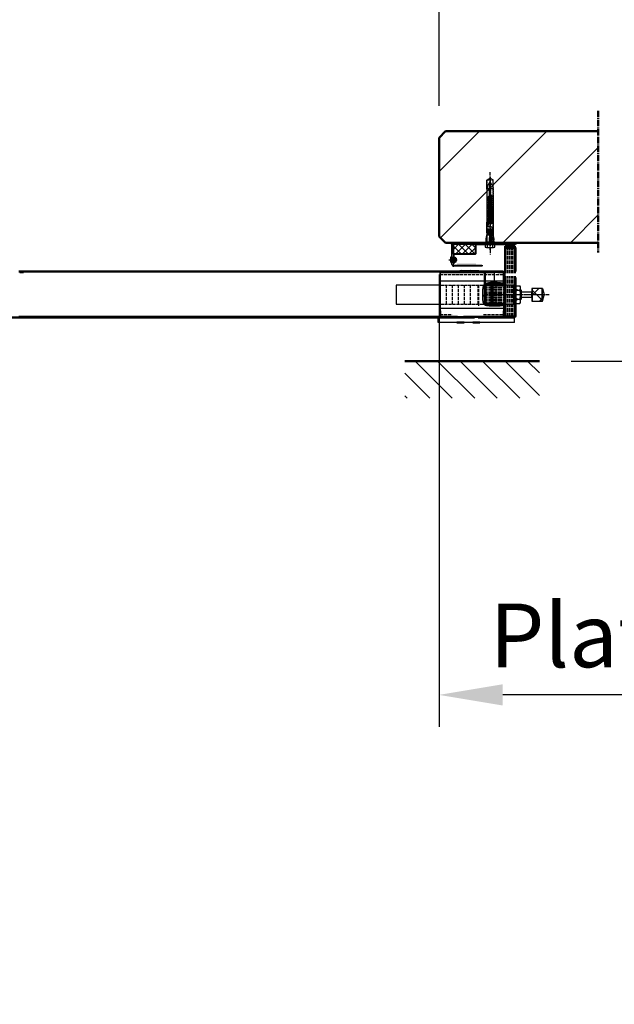
# Model space of a CAD drawing. Extents: x -17772 to 15275, y -4835 to 20045.
# Drawn here: x 2372 to 3307, y -4835 to -3289 of the extents above; entities that cross this region are included whole.
import ezdxf

# ---------------------------------------------------------------- set-up
doc = ezdxf.new("R2010")
doc.units = 0
for name, pattern in [('AM_DIN_F_W050', [6.25, 4.75, -1.5]), ('AM_DIN_G_W050', [13.75, 9.75, -1.5, 1, -1.5]), ('AM_DIN_G_W050x2', [6.875, 4.75, -0.875, 0.375, -0.875]), ('GEN3', [6.25, 5, -1.25]), ('GEN3A', [3.125, 2.25, -0.875]), ('GEN7A', [6.875, 5, -0.625, 0.625, -0.625])]:
    doc.linetypes.add(name, pattern=pattern)
doc.layers.get('0').update_dxf_attribs({"linetype": 'CONTINUOUS'})
doc.layers.get('DEFPOINTS').update_dxf_attribs({"linetype": 'CONTINUOUS'})
for name, color, linetype in [('0N', 7, 'CONTINUOUS'), ('3', 6, 'GEN3'), ('3A', 6, 'GEN3A'), ('7AN', 4, 'GEN7A')]:
    doc.layers.add(name, color=color, linetype=linetype)
for name, color, linetype, lineweight in [('AM_0', 7, 'CONTINUOUS', 50), ('AM_0N', 7, 'CONTINUOUS', 50), ('AM_10', 7, 'AM_DIN_G_W050', 50), ('AM_2', 5, 'CONTINUOUS', 50), ('AM_3', 6, 'AM_DIN_F_W050', 25), ('AM_4', 3, 'CONTINUOUS', 25), ('AM_5', 3, 'CONTINUOUS', 25), ('AM_7', 4, 'AM_DIN_G_W050', 25), ('AM_7N', 4, 'AM_DIN_G_W050', 25), ('AM_8', 1, 'CONTINUOUS', 25), ('AM_9', 253, 'CONTINUOUS', 0), ('Sichtbar (ISO)', 7, 'CONTINUOUS', 50)]:
    doc.layers.add(name, color=color, linetype=linetype, lineweight=lineweight)
doc.styles.get("Standard").update_dxf_attribs({"font": 'arial.ttf'})
doc.dimstyles.new('GEN-ISO', dxfattribs={"dimscale": 10, "dimtxt": 2, "dimasz": 2, "dimexe": 1, "dimexo": 1, "dimgap": 0.6, "dimtad": 1, "dimdsep": 46, "dimtxsty": 'Standard', "dimcen": 0, "dimclrd": 256, "dimclre": 256, "dimclrt": 2, "dimadec": 0, "dimazin": 0, "dimtp": 0.1, "dimtm": 0.1, "dimtfac": 10, "dimtdec": 3, "dimtmove": 0, "dimatfit": 3, "dimfxl": 1, "dimtzin": 0, "dimarcsym": 0})
pattern_1 = [(4e-13, (-596.2618, -5046.895), (-2e-14, 2.5), [6, -1.5])]

# ---------------------------------------------------------------- blocks, each defined once
blk = doc.blocks.new('Block8_14_12_11_12_2003_8')
at = {"color": 7, "linetype": 'Continuous'}
blk.add_circle((-9.5, 3), 0.2, dxfattribs=at)
for centre, start, end in [((-8.1, 6.9), 231.9912, 324.3693), ((-8.1, -1.9), 35.6307, 128.0088)]:
    blk.add_arc(centre, 5.6, start, end, dxfattribs=at)
blk = doc.blocks.new('*D20')
at = {"layer": 'AM_5', "lineweight": -2, "transparency": 16777216}
for p, q in [((-1818.8, -3459.6), (-1818.8, -3167.8)), ((3031.2, -3423.9), (3031.2, -3167.8)), ((-1718.8, -3217.8), (2931.2, -3217.8))]:
    blk.add_line(p, q, dxfattribs=at)
at = {"layer": 'AM_5', "transparency": 16777216}
for points in [[(-1718.8, -3201.2), (-1718.8, -3234.5), (-1818.8, -3217.8)], [(2931.2, -3201.2), (2931.2, -3234.5), (3031.2, -3217.8)]]:
    blk.add_solid(points, dxfattribs=at)
at = {"layer": 'DEFPOINTS', "color": 0, "transparency": 16777216}
for p in [(3031.2, -3217.8), (3031.2, -3473.9), (-1818.8, -3509.6)]:
    blk.add_point(p, dxfattribs=at)
at = {"layer": 'AM_5', "color": 2, "transparency": 16777216, "insert": (606.2, -3136.8), "char_height": 100, "attachment_point": 5}
blk.add_mtext('Lichte Breite B 1000 bis 8500', dxfattribs=at)
blk = doc.blocks.new('*D18')
at = {"layer": 'AM_5', "lineweight": -2, "transparency": 16777216}
for p, q in [((3031.2, -3688.9), (3031.2, -4399.3)), ((3977.2, -3849.1), (3977.2, -4399.3)), ((3877.2, -4349.3), (3131.2, -4349.3))]:
    blk.add_line(p, q, dxfattribs=at)
at = {"layer": 'AM_5', "transparency": 16777216}
for points in [[(3131.2, -4332.6), (3131.2, -4366), (3031.2, -4349.3)], [(3877.2, -4332.6), (3877.2, -4366), (3977.2, -4349.3)]]:
    blk.add_solid(points, dxfattribs=at)
at = {"layer": 'DEFPOINTS', "color": 0, "transparency": 16777216}
for p in [(3031.2, -3638.9), (3977.2, -3799.1), (3031.2, -4349.3)]:
    blk.add_point(p, dxfattribs=at)
at = {"layer": 'AM_5', "color": 2, "transparency": 16777216, "insert": (4032.6, -4268.8), "char_height": 100, "attachment_point": 5}
blk.add_mtext('Platzbedarf =   B + 700 [750] #', dxfattribs=at)
blk = doc.blocks.new('*D19')
at = {"layer": 'AM_5', "lineweight": -2, "transparency": 16777216}
for p, q in [((3654.5, -3538.9), (3654.5, -3438.9)), ((3381.9, -3638.9), (3704.5, -3638.9)), ((3654.5, -3824.9), (3654.5, -3638.9)), ((3238.8, -3824.9), (3704.5, -3824.9)), ((3654.5, -3924.9), (3654.5, -4024.9))]:
    blk.add_line(p, q, dxfattribs=at)
at = {"layer": 'AM_5', "transparency": 16777216}
for points in [[(3637.9, -3538.9), (3671.2, -3538.9), (3654.5, -3638.9)], [(3637.9, -3924.9), (3671.2, -3924.9), (3654.5, -3824.9)]]:
    blk.add_solid(points, dxfattribs=at)
at = {"layer": 'DEFPOINTS', "color": 0, "transparency": 16777216}
for p in [(3331.9, -3638.9), (3654.5, -3638.9), (3188.8, -3824.9)]:
    blk.add_point(p, dxfattribs=at)
at = {"layer": 'AM_5', "color": 2, "transparency": 16777216, "insert": (3574.5, -3731.9), "char_height": 100, "attachment_point": 5, "rotation": 90}
blk.add_mtext('N', dxfattribs=at)

msp = doc.modelspace()

# ---------------------------------------------------------------- hatches: boundary and pattern name
at = {"layer": '3A'}
h = msp.add_hatch(dxfattribs=at)
h.set_pattern_fill('ACAD_ISO02W100', color=256, scale=0.5, angle=-90, style=0)
h.set_pattern_definition([(270, (-596.2618, -5046.895), (2.5, 2e-14), [6, -1.5])])
edge = h.paths.add_edge_path(flags=0)
edge.add_line((3150.245, -3686.549), (3135.245, -3686.549))
edge.add_line((3135.245, -3646.949), (3135.245, -3686.549))
edge.add_line((3149.245, -3646.949), (3135.245, -3646.949))
edge.add_arc((3149.245, -3647.949), 1, 0, 90)
edge.add_line((3150.245, -3686.549), (3150.245, -3647.949))
edge = h.paths.add_edge_path(flags=0)
edge.add_line((3135.245, -3691.349), (3150.245, -3691.349))
edge.add_line((3150.245, -3753.949), (3150.245, -3691.349))
edge.add_arc((3149.245, -3753.949), 1, -90, 0)
edge.add_line((3136.245, -3754.949), (3149.245, -3754.949))
edge.add_arc((3136.245, -3753.949), 1, -180, -90)
edge.add_line((3135.245, -3691.349), (3135.245, -3753.949))
edge = h.paths.add_edge_path(flags=0)
edge.add_line((3135.245, -3691.349), (3150.245, -3691.349))
edge.add_line((3135.245, -3686.549), (3135.245, -3691.349))
edge.add_line((3150.245, -3686.549), (3135.245, -3686.549))
edge.add_line((3150.245, -3691.349), (3150.245, -3686.549))
edge = h.paths.add_edge_path(flags=0)
edge.add_line((3135.245, -3691.349), (3150.245, -3691.349))
edge.add_line((3135.245, -3686.549), (3135.245, -3691.349))
edge.add_line((3150.245, -3686.549), (3135.245, -3686.549))
edge.add_line((3150.245, -3691.349), (3150.245, -3686.549))
h = msp.add_hatch(dxfattribs=at)
h.set_pattern_fill('ACAD_ISO02W100', color=256, scale=0.5, style=0)
h.set_pattern_definition(pattern_1)
edge = h.paths.add_edge_path()
edge.add_line((3104.245, -3704.949), (3104.245, -3733.949))
edge.add_arc((3105.245, -3733.949), 1, 180, 270)
edge.add_line((3105.245, -3734.949), (3113.745, -3734.949))
edge.add_line((3113.745, -3734.949), (3113.745, -3704.949))
edge.add_line((3113.745, -3704.949), (3104.245, -3704.949))
h = msp.add_hatch(dxfattribs=at)
h.set_pattern_fill('ACAD_ISO02W100', color=256, scale=0.5, style=0)
h.set_pattern_definition(pattern_1)
edge = h.paths.add_edge_path()
edge.add_arc((3116.745, -3706.449), 1.5, 160.528779, 180)
edge.add_line((3115.245, -3706.449), (3115.245, -3734.949))
edge.add_line((3115.245, -3734.949), (3135.245, -3734.949))
edge.add_line((3135.245, -3734.949), (3135.245, -3705.949))
edge.add_line((3135.245, -3705.949), (3115.33, -3705.949))
at = {"layer": 'AM_8'}
h = msp.add_hatch(dxfattribs=at)
h.set_pattern_fill('_U', color=256, scale=75, angle=45, style=0, pattern_type=0)
h.set_pattern_definition([(45, (-2e-12, 123.73), (-53.033, 53.033), [])])
h.paths.add_polyline_path([(3041.245, -3638.949), (3054.256, -3638.949), (3141.256, -3638.949), (3151.245, -3638.949), (3281.245, -3638.949), (3281.245, -3463.949), (3041.245, -3463.949), (3031.245, -3473.949), (3031.245, -3628.949)])
h = msp.add_hatch(dxfattribs=at)
h.set_pattern_fill('_U', color=256, scale=7.5, angle=45, style=0, double=1, pattern_type=0)
h.set_pattern_definition([(45, (-1986.9936, -1212.661), (-5.303301, 5.303301), []), (135, (-1986.9936, -1212.661), (-5.303301, -5.303301), [])])
edge = h.paths.add_edge_path()
edge.add_line((3088.256, -3655.699), (3088.256, -3641.949))
edge.add_arc((3089.256, -3641.949), 1, 90, 180, ccw=False)
edge.add_line((3089.256, -3640.949), (3054.256, -3640.949))
edge.add_arc((3054.256, -3641.949), 1, 90, 180)
edge.add_line((3053.256, -3641.949), (3053.256, -3656.949))
edge.add_arc((3054.256, -3656.949), 1, 90, 180, ccw=False)
edge.add_line((3054.256, -3655.949), (3088.006, -3655.949))
edge.add_arc((3088.006, -3655.699), 0.25, 270, 360)
for points in [[(3135.245, -3645.949), (3150.245, -3645.949), (3150.245, -3644.149), (3135.245, -3644.149)], [(3059.256, -3673.513), (3089.256, -3673.513), (3089.256, -3671.513), (3059.256, -3671.513)]]:
    msp.add_hatch(color=256, dxfattribs=at).paths.add_polyline_path(points)
h = msp.add_hatch(dxfattribs=at)
h.set_pattern_fill('_U', color=256, scale=25, angle=45, style=0, pattern_type=0)
h.set_pattern_definition([(135, (-909.188, -1902.133), (17.67767, 17.67767), [])])
h.paths.add_polyline_path([(3188.789, -3883.373), (2977.174, -3883.373), (2977.174, -3824.949), (3188.789, -3824.949)])

# ---------------------------------------------------------------- linework, layer by layer
for p, q in [((3051.256, -3660.949), (3051.256, -3641.949)), ((3088.256, -3655.699), (3088.256, -3641.949)), ((3151.245, -3640.949), (3089.256, -3640.949)), ((3089.256, -3655.949), (3089.256, -3642.199)), ((3089.506, -3641.949), (3151.245, -3641.949)), ((3151.245, -3638.949), (3151.245, -3640.949)), ((3053.256, -3656.949), (3053.256, -3663.299)), ((3054.256, -3655.949), (3088.006, -3655.949)), ((3054.256, -3657.199), (3054.256, -3662.279)), ((3054.506, -3656.949), (3088.256, -3656.949)), ((3051.256, -3672.949), (3051.256, -3670.449)), ((3053.256, -3668.099), (3053.256, -3672.949)), ((3053.256, -3671.949), (3054.256, -3671.949)), ((3054.256, -3669.119), (3054.256, -3671.949)), ((3054.256, -3673.949), (3098.256, -3673.949)), ((3098.256, -3675.949), (3054.256, -3675.949)), ((3132.406, -3685.653), (3032.745, -3685.653)), ((3032.745, -3685.653), (3032.745, -3754.653)), ((3032.995, -3705.649), (3032.995, -3685.4)), ((3063.745, -3682.599), (3093.745, -3682.599)), ((3063.745, -3684.649), (3063.745, -3682.849)), ((3093.745, -3682.599), (3093.745, -3684.399)), ((3102.995, -3685.4), (3102.995, -3704.403)), ((3102.995, -3704.403), (3102.995, -3685.4)), ((3117.995, -3685.4), (3117.995, -3704.403)), ((3118.588, -3685.4), (3123.388, -3685.403)), ((3118.588, -3685.4), (3123.388, -3685.403)), ((3033.4, -3705.649), (2963.805, -3705.649)), ((2963.805, -3705.649), (2963.805, -3735.649)), ((3032.745, -3698.653), (3132.745, -3698.653)), ((3102.995, -3705.899), (3102.995, -3734.899)), ((3102.995, -3708.399), (3102.995, -3722.799)), ((3148.805, -3705.649), (3133.745, -3705.649)), ((3148.805, -3735.649), (3148.805, -3705.649)), ((3176.685, -3710.649), (3177.685, -3710.649)), ((3193.685, -3710.649), (3176.685, -3710.649)), ((3176.685, -3710.649), (3176.685, -3730.649)), ((3177.685, -3710.649), (3177.685, -3730.649)), ((3193.685, -3710.649), (3192.685, -3710.649)), ((3192.685, -3710.649), (3192.685, -3730.649)), ((3193.685, -3710.649), (3196.226, -3720.132)), ((3193.685, -3730.649), (3193.685, -3710.649)), ((3102.995, -3722.799), (3102.995, -3731.399)), ((3159.184, -3712.649), (3159.245, -3712.649)), ((3160.245, -3713.649), (3159.184, -3713.649)), ((3160.245, -3727.649), (3159.184, -3727.649)), ((3159.245, -3712.649), (3160.245, -3713.649)), ((3159.245, -3712.649), (3159.245, -3728.649)), ((3160.245, -3727.649), (3159.245, -3728.649)), ((3160.245, -3713.649), (3160.245, -3727.649)), ((3176.685, -3716.649), (3160.245, -3716.649)), ((3160.245, -3716.649), (3160.245, -3724.649)), ((3160.245, -3724.649), (3176.685, -3724.649)), ((3176.685, -3724.649), (3176.685, -3716.649)), ((3193.685, -3730.649), (3196.226, -3721.167)), ((2963.805, -3735.649), (3033.4, -3735.649)), ((3032.995, -3735.649), (3032.995, -3745.899)), ((3032.995, -3741.653), (3133.745, -3741.653)), ((3102.995, -3736.399), (3102.995, -3734.899)), ((3132.745, -3754.653), (3132.745, -3735.895)), ((3133.745, -3735.899), (3133.745, -3732.785)), ((3133.745, -3735.649), (3148.805, -3735.649)), ((3159.184, -3728.649), (3159.245, -3728.649)), ((3176.685, -3730.649), (3193.685, -3730.649)), ((2966.366, -3755.23), (3053.142, -3755.23)), ((3029.745, -3764.398), (3029.745, -3756.399)), ((3032.745, -3754.653), (3132.745, -3754.653)), ((3070.495, -3756.399), (3067.745, -3756.399)), ((3095.245, -3756.387), (3083.745, -3756.387)), ((3149.745, -3764.398), (3149.745, -3756.399)), ((3059.075, -3764.398), (3029.745, -3764.398)), ((3084.075, -3764.398), (3070.415, -3764.398)), ((3149.745, -3764.398), (3095.415, -3764.398))]:
    msp.add_line(p, q)
at = {"color": 7, "linetype": 'Continuous'}
for p, q in [((3103.745, -3641.949), (3103.745, -3645.949)), ((3118.745, -3641.949), (3103.745, -3641.949)), ((3105.611, -3646.449), (3116.879, -3646.449)), ((3107.495, -3645.949), (3107.495, -3641.949)), ((3114.995, -3641.949), (3114.995, -3645.949)), ((3118.745, -3645.949), (3118.745, -3641.949))]:
    msp.add_line(p, q, dxfattribs=at)
at = {"color": 0}
for p, q in [((3177.435, -3721.119), (3187.906, -3710.649)), ((3192.435, -3728.572), (3177.435, -3713.572)), ((3189.119, -3730.649), (3192.435, -3727.333))]:
    msp.add_line(p, q, dxfattribs=at)
for centre, radius, start, end in [((3054.256, -3641.949), 1, 90, 180), ((3089.256, -3641.949), 1, 90, 180), ((3089.506, -3642.199), 0.25, 90, 180), ((3054.256, -3656.949), 1, 90, 180), ((3054.506, -3657.199), 0.25, 90, 180), ((3088.006, -3655.699), 0.25, 270, 0), ((3088.256, -3655.949), 1, 270, 0), ((3054.256, -3672.949), 3, 180, 270), ((3054.256, -3672.949), 1, 180, 270), ((3194.294, -3720.649), 2, 345, 15)]:
    msp.add_arc(centre, radius, start, end)
at = {"color": 7, "linetype": 'Continuous'}
for centre, radius, start, end in [((3105.62, -3642.684), 3.766, 240.137177, 299.862837), ((3111.245, -3632.137), 14.312, 254.810699, 285.189285), ((3116.87, -3642.684), 3.766, 240.137177, 299.862837)]:
    msp.add_arc(centre, radius, start, end, dxfattribs=at)
at = {"layer": '0N'}
for p, q in [((3151.245, -3731.044), (3151.245, -3710.254)), ((3152.434, -3706.789), (3158.056, -3706.789)), ((3159.245, -3731.044), (3159.245, -3710.254)), ((3152.434, -3713.719), (3158.056, -3713.719)), ((3152.434, -3727.579), (3158.056, -3727.579)), ((3152.434, -3734.509), (3158.056, -3734.509))]:
    msp.add_line(p, q, dxfattribs=at)
for centre, radius, start, end in [((3156.888, -3710.254), 5.643, 142.121121, 180), ((3156.888, -3710.254), 5.643, 180, 217.878879), ((3153.601, -3710.254), 5.643, 0, 37.878879), ((3153.601, -3710.254), 5.643, 322.121121, 0), ((3172.035, -3720.649), 20.79, 160.528779, 199.471221), ((3156.888, -3731.044), 5.643, 142.121121, 180), ((3138.455, -3720.649), 20.79, 340.528779, 19.471221), ((3153.601, -3731.044), 5.643, 0, 37.878879), ((3156.888, -3731.044), 5.643, 180, 217.878879), ((3153.601, -3731.044), 5.643, 322.121121, 0)]:
    msp.add_arc(centre, radius, start, end, dxfattribs=at)
at = {"layer": '3'}
for p, q in [((3033.4, -3705.649), (3101.492, -3705.649)), ((3148.805, -3712.649), (3154.745, -3712.649)), ((3154.745, -3713.649), (3148.805, -3713.649)), ((3154.745, -3727.649), (3148.805, -3727.649)), ((3033.4, -3735.649), (3102.995, -3735.649)), ((3148.805, -3728.649), (3154.745, -3728.649)), ((2441.245, -3754.9), (2691.62, -3754.9))]:
    msp.add_line(p, q, dxfattribs=at)
at = {"layer": '3A'}
for p, q in [((3104.537, -3702.993), (3104.537, -3704.403)), ((3107.537, -3702.137), (3107.537, -3704.403)), ((3110.537, -3701.717), (3110.537, -3704.403)), ((3113.537, -3701.49), (3113.537, -3704.403)), ((3116.537, -3701.383), (3116.537, -3704.403)), ((3104.537, -3736.399), (3104.537, -3737.018)), ((3107.537, -3736.399), (3107.537, -3737.696)), ((3110.537, -3736.399), (3110.537, -3738.004)), ((3113.537, -3736.399), (3113.537, -3738.162)), ((3116.537, -3736.399), (3116.537, -3738.237))]:
    msp.add_line(p, q, dxfattribs=at)
at = {"layer": '7AN'}
msp.add_line((3204.245, -3720.649), (3106.245, -3720.649), dxfattribs=at)
at = {"layer": 'AM_0'}
for p, q in [((3053.256, -3641.949), (3053.256, -3656.949)), ((3054.256, -3638.949), (3141.256, -3638.949)), ((3054.256, -3640.949), (3089.256, -3640.949)), ((3107.245, -3640.449), (3107.245, -3641.949)), ((3115.245, -3640.449), (3115.245, -3641.949)), ((3135.245, -3645.949), (3135.245, -3644.149)), ((3135.245, -3644.149), (3150.245, -3644.149)), ((3150.245, -3645.949), (3149.245, -3645.949)), ((3150.245, -3644.149), (3150.245, -3645.949)), ((3151.245, -3640.949), (3151.245, -3641.949)), ((3281.245, -3638.949), (3231.245, -3638.949)), ((3098.256, -3673.949), (3098.256, -3675.949)), ((3033.911, -3684.404), (2370.62, -3684.4)), ((2378.308, -3685.4), (2372.495, -3685.4)), ((3116.238, -3684.399), (3032.995, -3684.399)), ((3118.588, -3685.4), (3032.995, -3685.4)), ((3102.995, -3708.497), (3102.995, -3685.4)), ((3125.738, -3684.399), (3116.238, -3684.399)), ((3131.745, -3685.403), (3123.388, -3685.403)), ((3131.745, -3684.399), (3125.738, -3684.399)), ((3132.745, -3694.649), (3132.745, -3686.351)), ((3132.745, -3694.649), (3132.745, -3686.351)), ((3132.745, -3702.399), (3132.745, -3686.403)), ((3132.745, -3694.649), (3132.745, -3686.403)), ((3133.745, -3694.399), (3132.745, -3694.399)), ((3133.745, -3686.399), (3133.745, -3694.649)), ((3133.745, -3686.399), (3133.745, -3694.649)), ((3133.745, -3754.399), (3133.745, -3686.399)), ((3102.745, -3704.403), (3123.138, -3704.403)), ((3102.995, -3708.399), (3102.995, -3706.599)), ((3123.138, -3704.403), (3130.741, -3704.403)), ((3130.741, -3704.403), (3132.745, -3702.399)), ((3130.741, -3704.403), (3132.745, -3702.399)), ((3133.745, -3704.899), (3133.745, -3735.899)), ((3102.995, -3731.399), (3102.995, -3732.399)), ((3102.995, -3732.399), (3102.995, -3734.199)), ((3102.995, -3736.399), (3118.588, -3736.399)), ((3118.588, -3736.399), (3130.994, -3736.399)), ((3130.994, -3736.399), (3132.745, -3738.149)), ((3133.745, -3735.899), (3132.806, -3735.899)), ((3133.745, -3736.399), (3133.745, -3735.899)), ((2272.745, -3756.4), (3032.995, -3756.399)), ((2370.62, -3755.4), (3032.995, -3755.399)), ((3032.995, -3748.101), (3032.995, -3745.899)), ((3032.995, -3748.101), (3032.995, -3745.899)), ((3032.995, -3748.101), (3032.995, -3745.899)), ((3032.995, -3748.101), (3032.995, -3745.899)), ((3032.995, -3750.791), (3032.995, -3748.101)), ((3032.995, -3750.791), (3032.995, -3748.101)), ((3032.995, -3750.791), (3032.995, -3748.101)), ((3032.995, -3750.791), (3032.995, -3748.101)), ((3032.995, -3753.462), (3032.995, -3750.791)), ((3032.995, -3753.462), (3032.995, -3750.791)), ((3032.995, -3753.462), (3032.995, -3750.791)), ((3032.995, -3753.462), (3032.995, -3750.791)), ((3032.995, -3755.231), (3032.995, -3753.462)), ((3032.995, -3755.231), (3032.995, -3753.462)), ((3032.995, -3755.231), (3059.888, -3755.231)), ((3032.995, -3756.399), (3061.745, -3756.399)), ((3058.995, -3756.399), (3086.745, -3756.399)), ((3069.731, -3755.4), (3118.588, -3755.4)), ((3092.745, -3756.399), (3131.745, -3756.399)), ((3116.238, -3756.399), (3125.738, -3756.399)), ((3118.588, -3755.4), (3131.745, -3755.399)), ((3118.588, -3755.4), (3131.745, -3755.399)), ((3149.745, -3756.399), (3125.738, -3756.399)), ((3132.745, -3746.149), (3132.745, -3754.399)), ((3133.745, -3746.399), (3132.745, -3746.399)), ((3133.745, -3754.399), (3133.745, -3746.149))]:
    msp.add_line(p, q, dxfattribs=at)
for centre, radius, start, end in [((3054.256, -3641.949), 3, 90, 180), ((3131.745, -3686.399), 2, 0, 90), ((3131.745, -3686.403), 1, 0, 90), ((3131.745, -3754.399), 1, 270.005427, 0), ((3131.745, -3754.399), 2, 270, 0)]:
    msp.add_arc(centre, radius, start, end, dxfattribs=at)
at = {"layer": 'AM_0N'}
for p, q in [((3050.156, -3669.459), (3050.156, -3661.939)), ((3051.256, -3660.949), (3051.146, -3660.949)), ((3051.256, -3663.299), (3051.256, -3660.949)), ((3051.256, -3663.299), (3054.256, -3663.299)), ((3051.256, -3668.099), (3051.256, -3663.299)), ((3054.256, -3663.299), (3054.256, -3662.279)), ((3054.256, -3668.099), (3054.256, -3663.299)), ((3057.556, -3668.312), (3057.556, -3663.087)), ((3051.256, -3670.449), (3051.146, -3670.449)), ((3051.256, -3670.449), (3051.256, -3668.099)), ((3054.256, -3668.099), (3051.256, -3668.099)), ((3054.256, -3669.119), (3054.256, -3668.099)), ((3070.415, -3764.398), (3059.075, -3764.398)), ((3095.415, -3764.398), (3084.075, -3764.398))]:
    msp.add_line(p, q, dxfattribs=at)
for centre, radius, start, end in [((3051.146, -3661.939), 0.99, 90, 180), ((3053.684, -3671.762), 9.5, 65.949718, 86.550442), ((3051.146, -3669.459), 0.99, 180, 270), ((3053.684, -3659.636), 9.5, 273.449558, 294.050282)]:
    msp.add_arc(centre, radius, start, end, dxfattribs=at)
at = {"layer": 'AM_10'}
msp.add_line((3281.245, -3431.947), (3281.245, -3654.281), dxfattribs=at)
at = {"layer": 'AM_2'}
for p, q in [((3041.245, -3463.949), (3031.245, -3473.949)), ((3041.245, -3463.949), (3281.245, -3463.949)), ((3031.245, -3473.949), (3031.245, -3628.949)), ((3031.245, -3628.949), (3041.245, -3638.949)), ((3041.245, -3638.949), (3281.245, -3638.949)), ((3188.789, -3824.949), (2977.174, -3824.949))]:
    msp.add_line(p, q, dxfattribs=at)
at = {"layer": 'AM_3', "ltscale": 0.5}
for p, q in [((3106.248, -3540.449), (3111.248, -3537.562)), ((3106.248, -3540.449), (3106.248, -3607.593)), ((3106.248, -3554.709), (3106.248, -3540.449)), ((3116.248, -3540.449), (3106.248, -3540.449)), ((3111.248, -3537.562), (3116.248, -3540.449)), ((3116.248, -3607.693), (3116.248, -3540.449)), ((3107.506, -3547.562), (3106.448, -3553.562)), ((3106.448, -3553.562), (3106.448, -3606.458)), ((3106.448, -3553.562), (3109.877, -3553.562)), ((3110.548, -3547.562), (3107.506, -3547.562)), ((3109.877, -3553.562), (3109.877, -3563.962)), ((3110.548, -3545.262), (3110.548, -3546.562)), ((3110.6, -3546.287), (3110.548, -3546.317)), ((3110.548, -3546.562), (3110.548, -3547.562)), ((3110.6, -3546.98), (3110.548, -3546.95)), ((3110.548, -3547.175), (3110.6, -3546.98)), ((3110.548, -3550.145), (3110.548, -3547.562)), ((3110.548, -3549.301), (3111.948, -3548.939)), ((3111.948, -3549.631), (3110.548, -3549.993)), ((3110.548, -3552.729), (3110.548, -3550.145)), ((3110.548, -3552.301), (3111.948, -3551.939)), ((3111.948, -3552.631), (3110.548, -3552.993)), ((3110.548, -3563.962), (3110.548, -3552.729)), ((3111.948, -3554.939), (3110.548, -3555.301)), ((3110.548, -3555.993), (3111.948, -3555.631)), ((3111.812, -3545.974), (3110.6, -3546.287)), ((3110.6, -3546.98), (3111.812, -3546.667)), ((3110.8, -3546.236), (3111.248, -3544.562)), ((3111.248, -3544.562), (3111.638, -3546.019)), ((3111.948, -3546.052), (3111.812, -3545.974)), ((3111.812, -3546.667), (3111.948, -3546.588)), ((3111.812, -3546.667), (3111.948, -3547.175)), ((3111.948, -3546.562), (3111.948, -3545.262)), ((3111.948, -3547.562), (3111.948, -3546.562)), ((3111.948, -3550.245), (3111.948, -3547.562)), ((3111.948, -3547.562), (3114.99, -3547.562)), ((3111.948, -3552.829), (3111.948, -3550.245)), ((3111.948, -3564.262), (3111.948, -3552.829)), ((3112.619, -3564.962), (3112.619, -3553.562)), ((3112.619, -3553.562), (3116.048, -3553.562)), ((3114.99, -3547.562), (3116.048, -3553.562)), ((3116.048, -3553.562), (3116.048, -3606.558)), ((3108.848, -3566.462), (3113.328, -3566.462)), ((3113.344, -3568.062), (3108.848, -3568.062)), ((3108.848, -3569.462), (3113.344, -3569.462)), ((3113.359, -3571.062), (3108.848, -3571.062)), ((3108.848, -3572.462), (3113.359, -3572.462)), ((3109.121, -3572.562), (3113.648, -3572.562)), ((3109.136, -3569.562), (3113.648, -3569.562)), ((3113.648, -3570.962), (3109.136, -3570.962)), ((3109.152, -3566.562), (3113.648, -3566.562)), ((3113.648, -3567.962), (3109.152, -3567.962)), ((3109.877, -3563.962), (3110.548, -3563.962)), ((3110.548, -3564.062), (3110.273, -3564.062)), ((3111.948, -3557.939), (3110.548, -3558.301)), ((3110.548, -3558.993), (3111.948, -3558.631)), ((3111.948, -3560.939), (3110.548, -3561.301)), ((3110.548, -3561.993), (3111.948, -3561.631)), ((3110.575, -3564.294), (3111.948, -3563.939)), ((3112.039, -3564.608), (3110.977, -3564.882)), ((3113.328, -3565.062), (3111.548, -3565.062)), ((3113.648, -3564.962), (3112.648, -3564.962)), ((3106.348, -3581.449), (3106.348, -3616.649)), ((3113.375, -3574.062), (3108.848, -3574.062)), ((3108.848, -3575.462), (3113.375, -3575.462)), ((3113.391, -3577.062), (3108.848, -3577.062)), ((3108.848, -3578.462), (3113.391, -3578.462)), ((3113.406, -3580.062), (3108.848, -3580.062)), ((3108.848, -3581.462), (3113.406, -3581.462)), ((3113.422, -3583.062), (3108.848, -3583.062)), ((3108.848, -3584.462), (3113.422, -3584.462)), ((3113.438, -3586.062), (3108.848, -3586.062)), ((3108.848, -3587.462), (3113.438, -3587.462)), ((3109.042, -3587.562), (3113.648, -3587.562)), ((3109.058, -3584.562), (3113.648, -3584.562)), ((3113.648, -3585.962), (3109.058, -3585.962)), ((3109.073, -3581.562), (3113.648, -3581.562)), ((3113.648, -3582.962), (3109.073, -3582.962)), ((3109.089, -3578.562), (3113.648, -3578.562)), ((3113.648, -3579.962), (3109.089, -3579.962)), ((3109.105, -3575.562), (3113.648, -3575.562)), ((3113.648, -3576.962), (3109.105, -3576.962)), ((3113.648, -3573.962), (3109.121, -3573.962)), ((3116.148, -3616.649), (3116.148, -3581.449)), ((3113.454, -3589.062), (3108.848, -3589.062)), ((3108.848, -3590.462), (3113.454, -3590.462)), ((3113.469, -3592.062), (3108.848, -3592.062)), ((3108.848, -3593.462), (3113.469, -3593.462)), ((3113.485, -3595.062), (3108.848, -3595.062)), ((3108.848, -3596.462), (3113.485, -3596.462)), ((3113.501, -3598.062), (3108.848, -3598.062)), ((3108.848, -3599.462), (3113.501, -3599.462)), ((3113.516, -3601.062), (3108.848, -3601.062)), ((3108.848, -3602.462), (3113.516, -3602.462)), ((3113.532, -3604.062), (3108.848, -3604.062)), ((3108.948, -3602.562), (3113.648, -3602.562)), ((3113.648, -3603.962), (3108.948, -3603.962)), ((3108.979, -3599.562), (3113.648, -3599.562)), ((3113.648, -3600.962), (3108.979, -3600.962)), ((3108.995, -3596.562), (3113.648, -3596.562)), ((3113.648, -3597.962), (3108.995, -3597.962)), ((3109.011, -3593.562), (3113.648, -3593.562)), ((3113.648, -3594.962), (3109.011, -3594.962)), ((3109.026, -3590.562), (3113.648, -3590.562)), ((3113.648, -3591.962), (3109.026, -3591.962)), ((3113.648, -3588.962), (3109.042, -3588.962)), ((3106.453, -3606.428), (3105.548, -3611.562)), ((3105.548, -3611.562), (3105.548, -3623.562)), ((3106.385, -3616.44), (3106.148, -3617.783)), ((3106.148, -3617.783), (3106.148, -3632.89)), ((3106.349, -3617.562), (3106.349, -3617.812)), ((3116.147, -3617.562), (3106.349, -3617.562)), ((3106.349, -3617.812), (3116.147, -3617.812)), ((3106.349, -3618.562), (3106.349, -3618.812)), ((3116.147, -3618.562), (3106.349, -3618.562)), ((3106.349, -3618.812), (3116.147, -3618.812)), ((3106.349, -3619.562), (3106.349, -3619.812)), ((3116.147, -3619.562), (3106.349, -3619.562)), ((3106.368, -3609.61), (3106.356, -3607.762)), ((3106.356, -3607.762), (3114.248, -3607.762)), ((3106.385, -3611.423), (3106.368, -3609.61)), ((3106.385, -3617.562), (3106.385, -3611.423)), ((3106.385, -3618.849), (3106.385, -3616.44)), ((3106.385, -3618.562), (3106.385, -3617.812)), ((3106.385, -3619.562), (3106.385, -3618.812)), ((3106.385, -3618.849), (3116.111, -3618.849)), ((3106.456, -3607.097), (3106.453, -3606.428)), ((3106.46, -3607.762), (3106.456, -3607.097)), ((3106.586, -3620.349), (3106.586, -3618.849)), ((3108.048, -3613.462), (3108.048, -3608.962)), ((3108.248, -3609.062), (3108.248, -3613.462)), ((3108.548, -3608.462), (3113.548, -3608.462)), ((3112.086, -3613.962), (3108.548, -3613.962)), ((3108.748, -3608.562), (3113.648, -3608.562)), ((3108.848, -3605.462), (3113.532, -3605.462)), ((3113.548, -3607.062), (3108.848, -3607.062)), ((3108.948, -3605.562), (3113.648, -3605.562)), ((3113.648, -3606.962), (3108.948, -3606.962)), ((3115.909, -3620.349), (3115.909, -3618.849)), ((3116.045, -3613.962), (3115.943, -3613.962)), ((3115.943, -3613.962), (3115.943, -3616.005)), ((3116.03, -3608.764), (3116.01, -3610.952)), ((3116.01, -3610.952), (3116.01, -3613.962)), ((3116.01, -3610.952), (3116.148, -3611.732)), ((3116.042, -3606.528), (3116.03, -3608.764)), ((3116.948, -3611.662), (3116.042, -3606.528)), ((3116.045, -3613.962), (3116.111, -3613.962)), ((3116.045, -3616.294), (3116.045, -3613.962)), ((3116.111, -3613.962), (3116.111, -3617.562)), ((3116.148, -3613.962), (3116.111, -3613.962)), ((3116.111, -3613.962), (3116.148, -3613.962)), ((3116.111, -3618.849), (3116.111, -3616.44)), ((3116.111, -3616.44), (3116.348, -3617.783)), ((3116.111, -3617.812), (3116.111, -3618.562)), ((3116.111, -3618.812), (3116.111, -3619.562)), ((3116.147, -3617.812), (3116.147, -3617.562)), ((3116.147, -3618.812), (3116.147, -3618.562)), ((3116.147, -3619.812), (3116.147, -3619.562)), ((3116.148, -3611.732), (3116.148, -3613.962)), ((3116.148, -3613.962), (3116.948, -3613.962)), ((3116.948, -3613.962), (3116.148, -3613.962)), ((3116.348, -3617.783), (3116.348, -3632.89)), ((3116.948, -3613.962), (3116.948, -3611.662)), ((3116.948, -3623.562), (3116.948, -3613.962)), ((3105.348, -3632.82), (3106.148, -3628.283)), ((3105.348, -3637.82), (3105.348, -3632.82)), ((3105.548, -3623.562), (3106.348, -3623.562)), ((3106.148, -3632.89), (3106.148, -3637.489)), ((3106.348, -3623.562), (3106.385, -3623.562)), ((3106.349, -3619.812), (3116.147, -3619.812)), ((3106.349, -3620.562), (3106.349, -3620.812)), ((3116.147, -3620.562), (3106.349, -3620.562)), ((3106.349, -3620.812), (3116.147, -3620.812)), ((3106.385, -3620.562), (3106.385, -3619.812)), ((3106.385, -3620.549), (3106.586, -3620.349)), ((3106.385, -3621.849), (3106.385, -3620.549)), ((3106.385, -3620.549), (3116.111, -3620.549)), ((3106.385, -3623.562), (3106.385, -3620.812)), ((3116.111, -3621.849), (3106.385, -3621.849)), ((3106.385, -3623.549), (3106.586, -3623.349)), ((3106.385, -3623.549), (3106.385, -3624.849)), ((3116.111, -3623.549), (3106.385, -3623.549)), ((3106.385, -3624.849), (3116.111, -3624.849)), ((3106.385, -3626.549), (3106.586, -3626.349)), ((3106.385, -3626.549), (3116.111, -3626.549)), ((3106.385, -3637.726), (3106.385, -3626.549)), ((3115.909, -3620.349), (3106.586, -3620.349)), ((3106.586, -3623.349), (3106.586, -3621.849)), ((3106.586, -3623.349), (3115.909, -3623.349)), ((3106.586, -3626.349), (3106.586, -3624.849)), ((3115.909, -3626.349), (3106.586, -3626.349)), ((3110.648, -3631.547), (3110.834, -3629.357)), ((3110.648, -3632.89), (3110.648, -3631.547)), ((3110.648, -3637.489), (3110.648, -3632.89)), ((3110.834, -3629.357), (3111.021, -3627.119)), ((3111.021, -3627.119), (3111.021, -3632.82)), ((3111.248, -3627.149), (3111.021, -3627.119)), ((3111.021, -3632.82), (3111.021, -3637.82)), ((3111.475, -3627.119), (3111.248, -3627.149)), ((3111.475, -3632.82), (3111.475, -3627.119)), ((3111.475, -3627.119), (3111.662, -3629.357)), ((3111.475, -3637.82), (3111.475, -3632.82)), ((3111.662, -3629.357), (3111.848, -3631.547)), ((3111.848, -3631.547), (3111.848, -3632.89)), ((3111.848, -3632.89), (3111.848, -3637.489)), ((3116.111, -3620.549), (3115.909, -3620.349)), ((3115.909, -3623.349), (3115.909, -3621.849)), ((3115.909, -3623.349), (3116.111, -3623.549)), ((3115.909, -3626.349), (3115.909, -3624.849)), ((3116.111, -3626.549), (3115.909, -3626.349)), ((3116.111, -3619.812), (3116.111, -3620.562)), ((3116.111, -3620.549), (3116.111, -3621.849)), ((3116.111, -3620.812), (3116.111, -3623.562)), ((3116.111, -3624.849), (3116.111, -3623.549)), ((3116.111, -3623.562), (3116.148, -3623.562)), ((3116.111, -3637.726), (3116.111, -3626.549)), ((3116.147, -3620.812), (3116.147, -3620.562)), ((3116.148, -3623.562), (3116.948, -3623.562)), ((3116.348, -3628.283), (3117.148, -3632.82)), ((3116.348, -3632.89), (3116.348, -3637.489)), ((3117.148, -3632.82), (3117.148, -3637.82)), ((3105.905, -3638.378), (3104.498, -3639.785)), ((3104.498, -3639.785), (3117.998, -3639.785)), ((3105.907, -3638.38), (3105.348, -3637.82)), ((3106.142, -3638.158), (3105.907, -3638.38)), ((3106.376, -3637.935), (3106.142, -3638.158)), ((3106.148, -3637.489), (3106.385, -3637.726)), ((3106.376, -3637.935), (3106.38, -3637.83)), ((3110.719, -3637.935), (3106.376, -3637.935)), ((3106.38, -3637.83), (3106.385, -3637.726)), ((3110.648, -3637.726), (3110.648, -3637.489)), ((3110.684, -3637.83), (3110.648, -3637.726)), ((3110.719, -3637.935), (3110.684, -3637.83)), ((3110.87, -3638.158), (3110.719, -3637.935)), ((3111.021, -3638.38), (3110.87, -3638.158)), ((3111.021, -3637.82), (3111.021, -3638.38)), ((3111.248, -3638.38), (3111.021, -3638.38)), ((3111.248, -3638.38), (3111.475, -3638.38)), ((3111.475, -3638.38), (3111.475, -3637.82)), ((3111.625, -3638.158), (3111.475, -3638.38)), ((3111.776, -3637.935), (3111.625, -3638.158)), ((3111.812, -3637.83), (3111.776, -3637.935)), ((3116.119, -3637.935), (3111.776, -3637.935)), ((3111.848, -3637.726), (3111.812, -3637.83)), ((3111.848, -3637.489), (3111.848, -3637.726)), ((3116.348, -3637.489), (3116.111, -3637.726)), ((3116.115, -3637.83), (3116.111, -3637.726)), ((3116.119, -3637.935), (3116.115, -3637.83)), ((3116.354, -3638.158), (3116.119, -3637.935)), ((3116.588, -3638.38), (3116.354, -3638.158)), ((3117.148, -3637.82), (3116.588, -3638.38)), ((3117.998, -3639.785), (3116.591, -3638.378))]:
    msp.add_line(p, q, dxfattribs=at)
at = {"layer": 'AM_3'}
for p, q in [((3104.498, -3639.785), (3104.498, -3640.449)), ((3117.998, -3639.785), (3117.998, -3640.449)), ((3032.745, -3688.653), (3132.745, -3688.653)), ((3032.995, -3735.649), (3032.995, -3705.649)), ((3042.245, -3705.649), (3042.245, -3735.649)), ((3051.745, -3705.649), (3051.745, -3735.649)), ((3061.245, -3705.649), (3061.245, -3735.649)), ((3070.745, -3705.649), (3070.745, -3735.649)), ((3080.245, -3705.649), (3080.245, -3735.649)), ((3092.245, -3705.649), (3092.245, -3735.649)), ((3092.995, -3705.649), (3092.995, -3738.159)), ((3121.145, -3734.899), (3121.145, -3705.899)), ((3032.745, -3751.653), (3051.782, -3751.653)), ((3101.077, -3751.653), (3132.745, -3751.653)), ((3121.245, -3755.399), (3120.365, -3755.399)), ((3125.245, -3755.399), (3121.245, -3755.399)), ((3126.125, -3755.399), (3125.245, -3755.399))]:
    msp.add_line(p, q, dxfattribs=at)
at = {"layer": 'AM_3', "ltscale": 0.5}
for centre, radius, start, end in [((3103.948, -3544.562), 6, 330, 353.300232), ((3112.679, -3555.131), 3.212, 131.581009, 150.765961), ((3111.248, -3545.262), 1.341, 90, 180), ((3111.248, -3545.262), 0.7, 0, 180), ((3111.248, -3545.262), 1.341, 0, 90), ((3109.826, -3555.123), 3.199, 29.19519, 48.457855), ((3118.548, -3544.562), 6, 186.699524, 210.000275), ((3108.848, -3567.262), 0.8, 90.022034, 269.977966), ((3108.848, -3570.262), 0.8, 90.00766, 269.99231), ((3108.848, -3573.262), 0.8, 89.998688, 270.00131), ((3109.121, -3573.262), 0.7, 90.022659, 269.977325), ((3109.137, -3570.262), 0.7, 90.028412, 269.971558), ((3109.152, -3567.262), 0.7, 90.013824, 269.986176), ((3109.912, -3563.962), 0.035, 181.263275, 216.19812), ((3109.952, -3563.931), 0.0851, 216.85376, 245.17572), ((3110.154, -3563.49), 0.571, 245.350494, 270.747243), ((3110.302, -3559.149), 4.914, 268.364075, 269.66803), ((3111.552, -3564.054), 1.008, 174.776154, 269.771271), ((3112.648, -3564.262), 0.7, 180, 270.00001), ((3113.328, -3565.762), 0.7, 270.013779, 89.986237), ((3113.343, -3568.762), 0.7, 270.013821, 89.986176), ((3113.359, -3571.762), 0.7, 270.027413, 89.972595), ((3113.647, -3565.762), 0.8, 270.025421, 89.974579), ((3113.647, -3568.762), 0.8, 270.025421, 89.974579), ((3113.648, -3571.762), 0.8, 270.010086, 89.989899), ((3108.848, -3576.262), 0.8, 90.010086, 269.989899), ((3108.848, -3579.262), 0.8, 90.022034, 269.977966), ((3108.848, -3582.262), 0.8, 90.022034, 269.977966), ((3108.848, -3585.262), 0.8, 90.010086, 269.989899), ((3108.848, -3588.262), 0.8, 89.997406, 268.810547), ((3109.042, -3588.262), 0.7, 89.997513, 268.806152), ((3109.058, -3585.262), 0.7, 90.006012, 269.993988), ((3109.074, -3582.262), 0.7, 90.024033, 269.975952), ((3109.089, -3579.262), 0.7, 90.008087, 269.991943), ((3109.105, -3576.262), 0.7, 90.007935, 269.992035), ((3113.375, -3574.762), 0.7, 270.007826, 89.992172), ((3113.391, -3577.762), 0.7, 270.00553, 89.994461), ((3113.406, -3580.762), 0.7, 270.005616, 89.99437), ((3113.422, -3583.762), 0.7, 270.008198, 89.991806), ((3113.438, -3586.762), 0.7, 270.00424, 89.995758), ((3113.648, -3574.762), 0.8, 270.007675, 89.992325), ((3113.648, -3577.762), 0.8, 270.010086, 89.989899), ((3113.647, -3580.762), 0.8, 270.025421, 89.974579), ((3113.648, -3583.763), 0.8, 269.999298, 88.80864), ((3113.647, -3586.762), 0.8, 270.026199, 89.973801), ((3108.848, -3591.262), 0.8, 90.023636, 269.976379), ((3108.848, -3594.262), 0.8, 92.382339, 268.792755), ((3108.848, -3597.262), 0.8, 90.010086, 269.989899), ((3108.848, -3600.262), 0.8, 90.018158, 269.981873), ((3108.848, -3603.262), 0.8, 90.026215, 269.973816), ((3108.948, -3603.262), 0.7, 90.022263, 269.977722), ((3108.979, -3600.262), 0.7, 90.006653, 269.993317), ((3108.995, -3597.262), 0.7, 90.006088, 269.993896), ((3109.011, -3594.262), 0.7, 90.018799, 269.981201), ((3109.026, -3591.262), 0.7, 90.004303, 269.995697), ((3113.453, -3589.762), 0.7, 270.018658, 89.981354), ((3113.469, -3592.762), 0.7, 270.018716, 89.981293), ((3113.485, -3595.763), 0.7, 269.995117, 88.811005), ((3113.501, -3598.762), 0.7, 270.00532, 89.994675), ((3113.516, -3601.762), 0.7, 271.20134, 89.983749), ((3113.532, -3604.762), 0.7, 270.019705, 89.980286), ((3113.648, -3589.762), 0.8, 272.376529, 89.990173), ((3113.648, -3592.762), 0.8, 271.202488, 89.980728), ((3113.648, -3595.763), 0.8, 269.999298, 88.80864), ((3113.648, -3598.762), 0.8, 270.010086, 89.989899), ((3113.648, -3601.762), 0.8, 270.007675, 89.992325), ((3113.648, -3604.763), 0.8, 269.997406, 88.810562), ((3108.848, -3606.263), 0.8, 91.203583, 269.979645), ((3108.548, -3608.963), 0.5, 90.041885, 179.95813), ((3108.548, -3613.463), 0.5, 179.993927, 270.00606), ((3108.948, -3606.262), 0.7, 90.022659, 269.977325), ((3108.748, -3609.063), 0.5, 90.027267, 179.972778), ((3108.748, -3613.462), 0.5, 180.039734, 269.960297), ((3106.358, -3631.495), 18.444, 62.577682, 71.90741), ((3113.548, -3607.762), 0.7, 269.995178, 90.004807), ((3113.648, -3607.762), 0.8, 272.375645, 89.991043), ((3113.172, -3618.454), 3.731, 45.237305, 63.230331), ((3115.173, -3616.424), 0.881, 8.437958, 45.850845)]:
    msp.add_arc(centre, radius, start, end, dxfattribs=at)
at = {"layer": 'AM_4'}
for p, q in [((3051.146, -3660.949), (3051.146, -3670.449)), ((3099.55, -3712.222), (3099.449, -3713.337)), ((3099.685, -3711.128), (3099.55, -3712.222)), ((3099.859, -3710.058), (3099.685, -3711.128)), ((3100.082, -3709.018), (3099.859, -3710.058)), ((3100.365, -3708.018), (3100.082, -3709.018)), ((3100.718, -3707.069), (3100.365, -3708.018)), ((3101.152, -3706.179), (3100.718, -3707.069)), ((3101.678, -3705.359), (3101.152, -3706.179)), ((3102.307, -3704.617), (3101.678, -3705.359)), ((3103.049, -3703.964), (3102.307, -3704.617)), ((3103.914, -3703.406), (3103.049, -3703.964)), ((3104.904, -3702.937), (3103.914, -3703.406)), ((3106.023, -3702.549), (3104.904, -3702.937)), ((3107.273, -3702.232), (3106.023, -3702.549)), ((3108.654, -3701.977), (3107.273, -3702.232)), ((3110.171, -3701.776), (3108.654, -3701.977)), ((3111.824, -3701.619), (3110.171, -3701.776)), ((3113.616, -3701.497), (3111.824, -3701.619)), ((3115.551, -3701.408), (3113.616, -3701.497)), ((3117.634, -3701.367), (3115.551, -3701.408)), ((3119.876, -3701.395), (3117.634, -3701.367)), ((3122.284, -3701.515), (3119.876, -3701.395)), ((3124.866, -3701.748), (3122.284, -3701.515)), ((3127.631, -3702.116), (3124.866, -3701.748)), ((3130.588, -3702.641), (3127.631, -3702.116)), ((3133.745, -3703.343), (3130.588, -3702.641)), ((3099.283, -3718.036), (3099.277, -3719.274)), ((3099.277, -3719.274), (3099.277, -3720.539)), ((3099.277, -3720.539), (3099.277, -3721.83)), ((3099.277, -3721.83), (3099.283, -3723.135)), ((3099.298, -3716.824), (3099.283, -3718.036)), ((3099.283, -3723.135), (3099.3, -3724.44)), ((3099.328, -3715.637), (3099.298, -3716.824)), ((3099.3, -3724.44), (3099.332, -3725.731)), ((3099.376, -3714.476), (3099.328, -3715.637)), ((3099.332, -3725.731), (3099.384, -3726.995)), ((3099.449, -3713.337), (3099.376, -3714.476)), ((3099.384, -3726.995), (3099.463, -3728.217)), ((3099.463, -3728.217), (3099.572, -3729.383)), ((3099.572, -3729.383), (3099.718, -3730.481)), ((3099.718, -3730.481), (3099.905, -3731.497)), ((3099.905, -3731.497), (3100.143, -3732.432)), ((3100.143, -3732.432), (3100.439, -3733.287)), ((3100.439, -3733.287), (3100.802, -3734.062)), ((3100.802, -3734.062), (3101.241, -3734.76)), ((3101.241, -3734.76), (3101.764, -3735.381)), ((3101.764, -3735.381), (3102.38, -3735.927)), ((3102.38, -3735.927), (3103.097, -3736.399)), ((3103.097, -3736.399), (3103.924, -3736.8)), ((3103.924, -3736.8), (3104.865, -3737.135)), ((3104.865, -3737.135), (3105.922, -3737.411)), ((3105.922, -3737.411), (3107.101, -3737.636)), ((3107.101, -3737.636), (3108.403, -3737.815)), ((3108.403, -3737.815), (3109.833, -3737.955)), ((3109.833, -3737.955), (3111.394, -3738.063)), ((3111.394, -3738.063), (3113.09, -3738.147)), ((3113.09, -3738.147), (3114.927, -3738.209)), ((3114.927, -3738.209), (3116.927, -3738.243)), ((3116.927, -3738.243), (3119.116, -3738.238)), ((3119.116, -3738.238), (3121.517, -3738.185)), ((3121.517, -3738.185), (3124.155, -3738.072)), ((3124.155, -3738.072), (3127.056, -3737.89)), ((3127.056, -3737.89), (3130.244, -3737.628)), ((3130.244, -3737.628), (3133.745, -3737.277))]:
    msp.add_line(p, q, dxfattribs=at)
at = {"layer": 'AM_7', "linetype": 'AM_DIN_G_W050x2'}
msp.add_line((3111.245, -3649.949), (3111.246, -3528.257), dxfattribs=at)
at = {"layer": 'AM_7'}
msp.add_line((3111.245, -3535.313), (3111.245, -3657.392), dxfattribs=at)
at = {"layer": 'AM_7N', "linetype": 'AM_DIN_G_W050x2'}
msp.add_line((3046.769, -3665.699), (3059.582, -3665.699), dxfattribs=at)
at = {"layer": 'AM_8'}
for p, q in [((3067.237, -3684.399), (3065.437, -3682.599)), ((3074.308, -3684.399), (3072.508, -3682.599)), ((3081.379, -3684.399), (3079.579, -3682.599)), ((3088.45, -3684.399), (3086.65, -3682.599)), ((3093.745, -3682.623), (3093.721, -3682.599)), ((3102.995, -3708.491), (3099.59, -3711.895)), ((3102.995, -3713.086), (3099.878, -3709.969)), ((3102.995, -3724.4), (3099.277, -3720.682)), ((3102.995, -3719.805), (3099.288, -3723.511)), ((3102.93, -3735.649), (3100.37, -3733.089)), ((3102.995, -3731.119), (3100.562, -3733.551))]:
    msp.add_line(p, q, dxfattribs=at)
at = {"layer": 'AM_9'}
msp.add_line((3087.745, -3756.4), (3093.745, -3756.4), dxfattribs=at)
at = {"layer": 'Sichtbar (ISO)'}
for p, q in [((3135.245, -3645.949), (3149.245, -3645.949)), ((3135.245, -3646.949), (3135.245, -3645.949)), ((3149.245, -3646.949), (3135.245, -3646.949)), ((3135.245, -3646.949), (3150.245, -3646.949)), ((3135.245, -3686.549), (3135.245, -3646.949)), ((3150.245, -3646.949), (3150.245, -3686.549)), ((3150.245, -3686.549), (3150.245, -3647.949)), ((3151.245, -3647.949), (3151.245, -3684.199)), ((3133.745, -3701.949), (3133.745, -3691.349)), ((3135.245, -3754.949), (3135.245, -3691.349)), ((3135.245, -3691.349), (3135.245, -3701.949)), ((3150.245, -3753.949), (3150.245, -3691.349)), ((3150.245, -3691.349), (3150.245, -3754.949)), ((3151.245, -3693.699), (3151.245, -3753.949)), ((3103.245, -3705.949), (3103.245, -3703.949)), ((3103.245, -3703.949), (3115.086, -3703.949)), ((3103.245, -3705.949), (3104.245, -3705.949)), ((3103.245, -3733.949), (3103.245, -3705.949)), ((3104.245, -3734.949), (3104.245, -3704.949)), ((3104.245, -3704.949), (3113.745, -3704.949)), ((3104.245, -3705.949), (3104.245, -3733.949)), ((3113.745, -3704.949), (3113.745, -3734.949)), ((3113.745, -3728.449), (3113.745, -3706.449)), ((3115.245, -3734.949), (3115.245, -3705.949)), ((3115.245, -3705.949), (3135.245, -3705.949)), ((3115.245, -3706.449), (3115.245, -3728.449)), ((3116.745, -3703.449), (3132.245, -3703.449)), ((3132.245, -3704.949), (3116.745, -3704.949)), ((3135.245, -3705.949), (3135.245, -3734.949)), ((3103.245, -3735.949), (3103.245, -3733.949)), ((3105.245, -3735.949), (3103.245, -3735.949)), ((3113.745, -3734.949), (3104.245, -3734.949)), ((3105.245, -3734.949), (3133.245, -3734.949)), ((3133.245, -3735.949), (3105.245, -3735.949)), ((3115.245, -3728.449), (3113.745, -3728.449)), ((3135.245, -3734.949), (3115.245, -3734.949)), ((3134.245, -3753.949), (3134.245, -3736.949)), ((3135.245, -3736.949), (3135.245, -3753.949)), ((3150.245, -3754.949), (3135.245, -3754.949)), ((3136.245, -3754.949), (3149.245, -3754.949)), ((3149.245, -3755.949), (3136.245, -3755.949))]:
    msp.add_line(p, q, dxfattribs=at)
for centre, radius, start, end in [((3149.245, -3647.949), 2, 0, 90), ((3149.245, -3647.949), 1, 0, 90), ((3116.745, -3706.449), 3, 90, 180), ((3116.745, -3706.449), 1.5, 90, 180), ((3132.245, -3701.949), 1.5, 270, 0), ((3132.245, -3701.949), 3, 270, 0), ((3105.245, -3733.949), 2, 180, 270), ((3105.245, -3733.949), 1, 180, 270), ((3133.245, -3736.949), 2, 0, 90), ((3133.245, -3736.949), 1, 0, 90), ((3136.245, -3753.949), 2, 180, 270), ((3136.245, -3753.949), 1, 180, 270), ((3149.245, -3753.949), 1, 270, 0), ((3149.245, -3753.949), 2, 270, 0)]:
    msp.add_arc(centre, radius, start, end, dxfattribs=at)

# ---------------------------------------------------------------- block references
at = {"layer": 'AM_3', "rotation": 270}
msp.add_blockref('Block8_14_12_11_12_2003_8', (3111.248, -3639.785), dxfattribs=at)

# ---------------------------------------------------------------- dimensions: what is measured, and where the dimension line sits
at = {"layer": 'AM_5'}
dim = msp.add_linear_dim(base=(3031.245, -3217.83), p1=(-1818.755, -3509.625), p2=(3031.245, -3473.949), text='Lichte Breite B 1000 bis 8500', dimstyle='GEN-ISO', override={"dimscale": 50, "dimdec": 0, "dimpost": '<>'}, dxfattribs=at)
dim.commit()
dim.dimension.update_dxf_attribs({"geometry": '*D20', "text_midpoint": (606.245, -3136.773)})
dim = msp.add_linear_dim(base=(3654.521, -3638.949), p1=(3188.789, -3824.949), p2=(3331.867, -3638.949), angle=90, text='N', dimstyle='GEN-ISO', override={"dimscale": 50, "dimdec": 0, "dimpost": '<>'}, dxfattribs=at)
dim.commit()
dim.dimension.update_dxf_attribs({"geometry": '*D19', "text_midpoint": (3574.521, -3731.949)})
dim = msp.add_linear_dim(base=(3031.245, -4349.305), p1=(3977.174, -3799.132), p2=(3031.245, -3638.949), angle=180, text='Platzbedarf =   B + 700 [750] #', dimstyle='GEN-ISO', override={"dimscale": 50, "dimpost": '', "dimtmove": 2}, dxfattribs=at)
dim.commit()
dim.dimension.update_dxf_attribs({"geometry": '*D18', "text_midpoint": (4032.568, -4268.784), "dimtype": 160})

doc.saveas('drawing.dxf')
